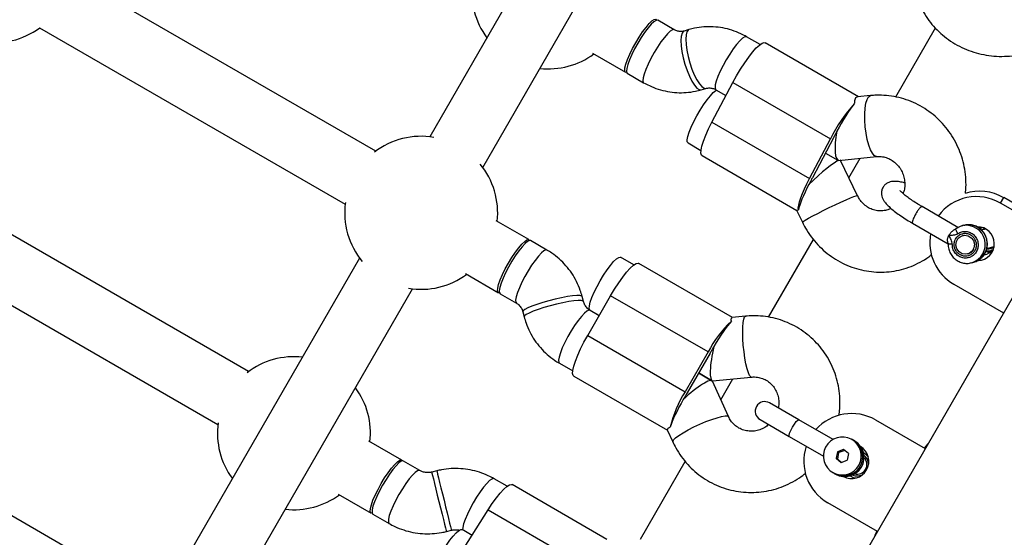
# Model space of a CAD drawing. Units: millimetres. Extents: x 4271 to 28376, y 20260 to 35931.
# Drawn here: x 19589 to 19846, y 29797 to 29932 of the extents above; entities that cross this region are included whole.
import ezdxf

# ---------------------------------------------------------------- set-up
doc = ezdxf.new("R2010")
doc.units = ezdxf.units.MM
doc.header["$LTSCALE"] = 150

msp = doc.modelspace()

# ---------------------------------------------------------------- linework, layer by layer
at = {"color": 7, "linetype": 'Continuous', "lineweight": 25}
for p, q in [((20046.44, 30202.92), (19592.14, 29416.03)), ((19742.95, 29983.13), (19696.01, 29901.82)), ((19709.86, 29893.82), (19756.81, 29975.13)), ((19681.9, 29898.04), (19602.02, 29944.15)), ((19759.92, 29929.81), (19755.65, 29932.28)), ((19594.02, 29930.3), (19673.9, 29884.18)), ((19763.78, 29929.83), (19762.51, 29929.46)), ((19782.36, 29925.91), (19778.82, 29927.96)), ((19817.85, 29912.28), (19828.23, 29930.27)), ((19808.1, 29912.25), (19783.67, 29926.36)), ((19738.6, 29923.65), (19747.21, 29918.68)), ((19747.65, 29918.42), (19751.92, 29915.95)), ((19769.78, 29905.6), (19775.27, 29916.02)), ((19775.27, 29916.02), (19800.74, 29901.31)), ((19766.96, 29914.09), (19768.23, 29914.46)), ((19770.82, 29914.1), (19773.46, 29912.58)), ((19811.24, 29912.57), (19807.87, 29912.23)), ((19769.78, 29905.6), (19795.26, 29890.89)), ((19763.53, 29900.2), (19766.92, 29898.24)), ((19795.26, 29890.89), (19800.74, 29901.31)), ((19801.54, 29901.53), (19796.05, 29891.11)), ((19767.19, 29896.88), (19791.98, 29882.57)), ((19799.45, 29897.57), (19802.67, 29895.72)), ((19802.95, 29895.65), (19812.84, 29896.65)), ((19803.35, 29895.68), (19803.33, 29895.69)), ((19807.84, 29886.41), (19803.41, 29895.62)), ((19805.6, 29891.07), (19808.58, 29896.22)), ((19648.63, 29840.42), (19568.75, 29886.54)), ((19845.26, 29884.46), (19846.09, 29885.9)), ((19858.25, 29876.96), (19845.26, 29884.46)), ((19859.09, 29878.4), (19846.09, 29885.9)), ((19791.93, 29882.59), (19793.43, 29879.47)), ((19834.1, 29878.14), (19824.73, 29883.55)), ((19721.94, 29874.92), (19713.34, 29879.88)), ((19822.23, 29879.22), (19831.52, 29873.86)), ((19835.57, 29878.67), (19835.05, 29878.52)), ((19835.57, 29878.67), (19835.88, 29878.74)), ((19841.03, 29877.85), (19840.27, 29877.42)), ((19841.35, 29877.69), (19840.29, 29877.39)), ((19726.66, 29872.19), (19722.39, 29874.66)), ((19784.59, 29854.67), (19796.31, 29874.98)), ((19835.46, 29876.04), (19835.32, 29876)), ((19560.75, 29872.68), (19640.63, 29826.56)), ((19836.67, 29871.19), (19836.8, 29871.22)), ((19841.64, 29872.58), (19843.25, 29873.03)), ((19842.28, 29872.76), (19843.04, 29872.74)), ((19677.68, 29870.07), (19630.73, 29788.75)), ((19749.39, 29868.31), (19745.92, 29870.31)), ((19775.14, 29854.6), (19750.67, 29868.72)), ((19837.74, 29868.89), (19838.27, 29869.04)), ((19705.34, 29866.03), (19713.94, 29861.06)), ((19644.58, 29780.75), (19691.53, 29862.07)), ((19833.04, 29863.28), (19846.03, 29855.78)), ((19714.39, 29860.8), (19718.66, 29858.34)), ((19736.19, 29858.74), (19735.85, 29860.06)), ((19737.3, 29849.88), (19743.3, 29860.27)), ((19768.78, 29845.56), (19743.3, 29860.27)), ((19720.36, 29856.07), (19720.7, 29854.75)), ((19740.3, 29855.08), (19737.89, 29856.47)), ((19737.92, 29856.45), (19740.3, 29855.08)), ((19778.54, 29854.92), (19775.09, 29854.59)), ((19737.3, 29849.88), (19762.78, 29835.17)), ((19768.78, 29845.56), (19762.78, 29835.17)), ((19769.29, 29845.27), (19763.29, 29834.88)), ((19729.89, 29842.61), (19733.39, 29840.59)), ((19733.67, 29839.28), (19758.14, 29825.15)), ((19766.29, 29840.07), (19769.79, 29838.05)), ((19769.79, 29838.05), (19766.29, 29840.07)), ((19774.12, 29828.67), (19769.9, 29837.93)), ((19769.95, 29838.02), (19780.08, 29839)), ((19772.11, 29833.06), (19775.27, 29838.53)), ((19616.82, 29785.32), (19536.94, 29831.44)), ((19792.51, 29827.82), (19784.85, 29832.25)), ((19782.35, 29827.92), (19790.01, 29823.49)), ((19801.45, 29822.66), (19792.51, 29827.82)), ((19812.55, 29827.8), (19825.54, 29820.3)), ((19758.12, 29825.19), (19759.55, 29822.04)), ((19688.67, 29817.3), (19680.07, 29822.27)), ((19790.01, 29823.49), (19798.95, 29818.33)), ((19806.43, 29822.67), (19806.38, 29822.7)), ((19807.11, 29822.28), (19806.77, 29822.48)), ((19804.18, 29820.07), (19802.57, 29819.46)), ((19804.49, 29819.82), (19802.96, 29819.24)), ((19805.48, 29818.98), (19804.18, 29820.07)), ((19802.57, 29819.46), (19802.27, 29817.76)), ((19802.27, 29817.76), (19803.58, 29816.67)), ((19802.66, 29817.54), (19802.27, 29817.76)), ((19802.57, 29819.46), (19802.96, 29819.24)), ((19802.66, 29817.54), (19802.96, 29819.24)), ((19802.66, 29817.54), (19803.66, 29816.7)), ((19803.58, 29816.67), (19805.18, 29817.28)), ((19805.48, 29818.98), (19805.18, 29817.28)), ((19693.39, 29814.58), (19689.12, 29817.04)), ((19697.85, 29814.5), (19696.52, 29814.17)), ((19751.08, 29796.63), (19762.8, 29816.93)), ((19716.23, 29810.45), (19712.82, 29812.42)), ((19801.38, 29814.04), (19801.43, 29814.01)), ((19801.77, 29813.82), (19802.11, 29813.62)), ((19742.33, 29796.58), (19717.54, 29810.89)), ((19672.07, 29808.41), (19680.67, 29803.44)), ((19705.01, 29794.33), (19711.29, 29804.29)), ((19711.29, 29804.29), (19736.77, 29789.58)), ((19813.04, 29798.65), (19800.05, 29806.15)), ((19681.12, 29803.18), (19685.39, 29800.72)), ((19707.08, 29797.61), (19704.46, 29799.12)), ((19700.36, 29798.64), (19701.69, 29798.97))]:
    msp.add_line(p, q, dxfattribs=at)
at = {"color": 8, "linetype": 'Continuous', "lineweight": 25}
for p, q in [((19811.14, 29912.55), (19811.24, 29912.57)), ((19839.9, 29878.14), (19839.57, 29877.98))]:
    msp.add_line(p, q, dxfattribs=at)
at = {"color": 7, "linetype": 'Continuous', "lineweight": 25, "flags": 128}
for points in [[(19755.65, 29932.28), (19755.6, 29932.3), (19755.19, 29932.25), (19754.61, 29931.88), (19753.89, 29931.21), (19753.07, 29930.26), (19752.18, 29929.08), (19751.27, 29927.73), (19750.37, 29926.26), (19749.54, 29924.76)], [(19749.85, 29926.39), (19750.74, 29927.86), (19751.66, 29929.23), (19752.55, 29930.42), (19753.38, 29931.39), (19754.11, 29932.09), (19754.7, 29932.49), (19755.13, 29932.57), (19755.37, 29932.32), (19755.37, 29932.31)], [(19747.48, 29918.64), (19747.48, 29918.64), (19747.14, 29918.73), (19746.99, 29919.14), (19747.04, 29919.85), (19747.28, 29920.83), (19747.71, 29922.04), (19748.3, 29923.41), (19749.02, 29924.88), (19749.85, 29926.39)], [(19775.27, 29916.02), (19776.24, 29917.78), (19777.28, 29919.52), (19778.35, 29921.17), (19779.41, 29922.66), (19780.43, 29923.96), (19781.38, 29925.02), (19782.21, 29925.79), (19782.91, 29926.27), (19783.45, 29926.42), (19783.67, 29926.36)], [(19749.54, 29924.76), (19748.8, 29923.28), (19748.2, 29921.89), (19747.76, 29920.67), (19747.5, 29919.67), (19747.43, 29918.93), (19747.56, 29918.5), (19747.65, 29918.42)], [(19763.53, 29900.2), (19763.35, 29900.45), (19763.32, 29901.04), (19763.48, 29901.92), (19763.83, 29903.04), (19764.36, 29904.35), (19765.03, 29905.78), (19765.82, 29907.29), (19766.69, 29908.78), (19767.6, 29910.2), (19768.51, 29911.47), (19769.37, 29912.54), (19770.14, 29913.36), (19770.79, 29913.88), (19771, 29914)], [(19767.19, 29896.88), (19767.06, 29897), (19766.89, 29897.5), (19766.93, 29898.3), (19767.15, 29899.37), (19767.57, 29900.69), (19768.16, 29902.2), (19768.91, 29903.85), (19769.78, 29905.6)], [(19792.39, 29882.68), (19792.37, 29883.23), (19792.47, 29883.96), (19792.68, 29884.84), (19793.01, 29885.86), (19793.44, 29887), (19793.96, 29888.23), (19794.58, 29889.54), (19795.26, 29890.89)], [(19833.67, 29877.87), (19834.81, 29878.45), (19835.35, 29878.59)], [(19841.19, 29877.77), (19840.94, 29877.58), (19840.93, 29877.57)], [(19722.39, 29874.66), (19722.11, 29874.69), (19721.6, 29874.46), (19720.94, 29873.9), (19720.15, 29873.06), (19719.29, 29871.97), (19718.38, 29870.69), (19717.47, 29869.26), (19716.61, 29867.76), (19715.82, 29866.26), (19715.16, 29864.83), (19714.65, 29863.53), (19714.31, 29862.44), (19714.17, 29861.58), (19714.22, 29861.02), (19714.39, 29860.8)], [(19716.58, 29868.77), (19717.48, 29870.24), (19718.39, 29871.61), (19719.28, 29872.8), (19720.11, 29873.78), (19720.84, 29874.48), (19721.43, 29874.87), (19721.86, 29874.95), (19722.11, 29874.7), (19722.11, 29874.69)], [(19836.77, 29875.94), (19837.58, 29875.44), (19838.16, 29874.66), (19838.4, 29873.71), (19838.28, 29872.75), (19837.82, 29871.92), (19837.07, 29871.34), (19836.16, 29871.1), (19835.23, 29871.25), (19834.41, 29871.75), (19833.84, 29872.53), (19833.59, 29873.47), (19833.71, 29874.43), (19834.18, 29875.27), (19834.92, 29875.85), (19835.83, 29876.08), (19836.77, 29875.94)], [(19837.42, 29871.5), (19836.82, 29871.23), (19836.79, 29871.22)], [(19842.79, 29872.9), (19843.33, 29872.99), (19843.57, 29873.07)], [(19843.25, 29873.03), (19843.27, 29873.03), (19843.58, 29873.15)], [(19714.22, 29861.03), (19714.21, 29861.02), (19713.87, 29861.11), (19713.72, 29861.52), (19713.77, 29862.23), (19714.01, 29863.21), (19714.44, 29864.42), (19715.03, 29865.79), (19715.76, 29867.26), (19716.58, 29868.77)], [(19740.56, 29864.16), (19741.46, 29865.64), (19742.37, 29867), (19743.26, 29868.2), (19744.09, 29869.17), (19744.82, 29869.87), (19745.41, 29870.27), (19745.84, 29870.34), (19745.92, 29870.31)], [(19743.3, 29860.27), (19744.34, 29862.01), (19745.41, 29863.64), (19746.48, 29865.13), (19747.49, 29866.41), (19748.43, 29867.45), (19749.26, 29868.21), (19749.95, 29868.66), (19750.47, 29868.78), (19750.67, 29868.72)], [(19837.74, 29868.89), (19837.71, 29868.88), (19837.41, 29868.81)], [(19737.92, 29856.45), (19737.85, 29856.51), (19737.7, 29856.92), (19737.75, 29857.63), (19737.99, 29858.61), (19738.42, 29859.81), (19739.01, 29861.18), (19739.74, 29862.66), (19740.56, 29864.16)], [(19733.67, 29839.28), (19733.52, 29839.42), (19733.37, 29839.94), (19733.41, 29840.76), (19733.65, 29841.85), (19734.08, 29843.18), (19734.69, 29844.71), (19735.44, 29846.37), (19736.32, 29848.11), (19737.3, 29849.88)], [(19683.32, 29811.15), (19684.21, 29812.62), (19685.12, 29813.99), (19686.02, 29815.19), (19686.85, 29816.16), (19687.57, 29816.86), (19688.17, 29817.26), (19688.6, 29817.33), (19688.84, 29817.08)], [(19689.12, 29817.04), (19689.01, 29817.08), (19688.57, 29816.98), (19687.96, 29816.55), (19687.22, 29815.82), (19686.38, 29814.83), (19685.49, 29813.62), (19684.58, 29812.24)], [(19684.58, 29812.24), (19683.69, 29810.76), (19682.87, 29809.26), (19682.15, 29807.79), (19681.58, 29806.43), (19681.16, 29805.24), (19680.94, 29804.28), (19680.91, 29803.6), (19681.07, 29803.22), (19681.12, 29803.18)], [(19680.95, 29803.41), (19680.61, 29803.49), (19680.46, 29803.9), (19680.51, 29804.62), (19680.75, 29805.6), (19681.17, 29806.8), (19681.76, 29808.17), (19682.49, 29809.65), (19683.32, 29811.15)], [(19711.29, 29804.29), (19712.36, 29805.92), (19713.42, 29807.39), (19714.44, 29808.66), (19715.37, 29809.68), (19716.19, 29810.41), (19716.86, 29810.84), (19717.38, 29810.95), (19717.54, 29810.89)], [(19696.46, 29785.27), (19696.31, 29785.45), (19696.24, 29785.99), (19696.37, 29786.81), (19696.69, 29787.89), (19697.19, 29789.17), (19697.84, 29790.6), (19698.61, 29792.09), (19699.47, 29793.59), (19700.38, 29795.03), (19701.29, 29796.33), (19702.16, 29797.44), (19702.95, 29798.31), (19703.63, 29798.88), (19704.15, 29799.15), (19704.46, 29799.12)]]:
    msp.add_lwpolyline(points, dxfattribs=at)
at = {"color": 8, "linetype": 'Continuous', "lineweight": 25, "flags": 128}
for points in [[(19759.91, 29929.82), (19759.87, 29929.83), (19759.46, 29929.79), (19758.88, 29929.42), (19758.16, 29928.74), (19757.34, 29927.79), (19756.45, 29926.62), (19755.54, 29925.26), (19754.64, 29923.8), (19753.81, 29922.29)], [(19762.51, 29929.46), (19762.3, 29929.35), (19761.96, 29928.87), (19761.74, 29928.06), (19761.67, 29926.95), (19761.74, 29925.6), (19761.95, 29924.07), (19762.29, 29922.43), (19762.74, 29920.77), (19763.29, 29919.15), (19763.91, 29917.65), (19764.56, 29916.35), (19765.22, 29915.3), (19765.86, 29914.55), (19766.45, 29914.14), (19766.95, 29914.09)], [(19763.78, 29929.83), (19763.57, 29929.72), (19763.23, 29929.24), (19763.01, 29928.42), (19762.94, 29927.31), (19763.01, 29925.96), (19763.22, 29924.44), (19763.56, 29922.8), (19764.01, 29921.13), (19764.56, 29919.51), (19765.17, 29918.02), (19765.83, 29916.71), (19766.49, 29915.66), (19767.13, 29914.92), (19767.72, 29914.51), (19768.22, 29914.46)], [(19778.82, 29927.96), (19778.77, 29927.98), (19778.35, 29927.94), (19777.77, 29927.57), (19777.06, 29926.89), (19776.23, 29925.94), (19775.35, 29924.77), (19774.43, 29923.41), (19773.54, 29921.95), (19772.7, 29920.44)], [(19753.81, 29922.29), (19753.07, 29920.81), (19752.47, 29919.43), (19752.03, 29918.21), (19751.77, 29917.2), (19751.7, 29916.47), (19751.83, 29916.03), (19751.92, 29915.96)], [(19772.7, 29920.44), (19771.97, 29918.96), (19771.36, 29917.58), (19770.92, 29916.36), (19770.66, 29915.35), (19770.6, 29914.62), (19770.73, 29914.18), (19770.82, 29914.1)], [(19812.84, 29896.65), (19812.71, 29896.65), (19812.22, 29896.9), (19811.73, 29897.5), (19811.24, 29898.44), (19810.8, 29899.66), (19810.41, 29901.12), (19810.1, 29902.74), (19809.88, 29904.45), (19809.76, 29906.16), (19809.75, 29907.81), (19809.85, 29909.3), (19810.04, 29910.57), (19810.34, 29911.57), (19810.71, 29912.24), (19811.14, 29912.55)], [(19793.43, 29879.47), (19793.43, 29879.49), (19793.64, 29879.69), (19794.18, 29880.03), (19795.02, 29880.52), (19796.12, 29881.12), (19797.44, 29881.8), (19798.9, 29882.53), (19800.44, 29883.29), (19802, 29884.03), (19803.49, 29884.72), (19804.84, 29885.32), (19806.01, 29885.81), (19806.91, 29886.17), (19807.53, 29886.38)], [(19807.53, 29886.38), (19807.82, 29886.43), (19807.84, 29886.41)], [(19726.66, 29872.19), (19726.39, 29872.23), (19725.87, 29871.99), (19725.21, 29871.44), (19724.42, 29870.6), (19723.56, 29869.51), (19722.65, 29868.22), (19721.74, 29866.79), (19720.88, 29865.29), (19720.1, 29863.79), (19719.43, 29862.36), (19718.92, 29861.07), (19718.59, 29859.97), (19718.44, 29859.12), (19718.49, 29858.55), (19718.65, 29858.34)], [(19735.85, 29860.06), (19735.74, 29860.19), (19735.27, 29860.3), (19734.46, 29860.32), (19733.36, 29860.23), (19732.01, 29860.03), (19730.48, 29859.75), (19728.84, 29859.38), (19727.17, 29858.96), (19725.53, 29858.49), (19724.02, 29858), (19722.7, 29857.52), (19721.63, 29857.06), (19720.87, 29856.64), (19720.44, 29856.3), (19720.36, 29856.07)], [(19736.19, 29858.75), (19736.08, 29858.87), (19735.61, 29858.99), (19734.8, 29859), (19733.7, 29858.91), (19732.35, 29858.72), (19730.82, 29858.43), (19729.18, 29858.07), (19727.5, 29857.64), (19725.87, 29857.17), (19724.36, 29856.68), (19723.04, 29856.2), (19721.97, 29855.74), (19721.21, 29855.33), (19720.78, 29854.98), (19720.7, 29854.75)], [(19737.89, 29856.47), (19737.62, 29856.5), (19737.11, 29856.27), (19736.44, 29855.71), (19735.66, 29854.87), (19734.79, 29853.78), (19733.89, 29852.49), (19732.98, 29851.07), (19732.11, 29849.57), (19731.33, 29848.07), (19730.67, 29846.64), (19730.16, 29845.34), (19729.82, 29844.24), (19729.68, 29843.39), (19729.73, 29842.83), (19729.89, 29842.61)], [(19780.08, 29839), (19779.93, 29839.04), (19779.63, 29839.39), (19779.31, 29840.1), (19778.99, 29841.13), (19778.68, 29842.43), (19778.41, 29843.94), (19778.17, 29845.6), (19777.99, 29847.31), (19777.87, 29849.02), (19777.82, 29850.62), (19777.84, 29852.06), (19777.93, 29853.25), (19778.08, 29854.16), (19778.29, 29854.72), (19778.54, 29854.92)], [(19759.55, 29822.04), (19759.54, 29822.17), (19759.76, 29822.57), (19760.3, 29823.1), (19761.16, 29823.73), (19762.28, 29824.44), (19763.61, 29825.19), (19765.09, 29825.95), (19766.66, 29826.68), (19768.23, 29827.35), (19769.74, 29827.92), (19771.11, 29828.38), (19772.28, 29828.69), (19773.2, 29828.85), (19773.82, 29828.84), (19774.11, 29828.67), (19774.11, 29828.67)], [(19790.01, 29823.49), (19789.94, 29823.75), (19790.08, 29824.3), (19790.39, 29825.06), (19790.83, 29825.9), (19791.35, 29826.71), (19791.84, 29827.36), (19792.25, 29827.75), (19792.51, 29827.82)], [(19810.68, 29818.02), (19810.14, 29818.68), (19809.39, 29819.23)], [(19693.38, 29814.58), (19693.28, 29814.61), (19692.84, 29814.51), (19692.23, 29814.08), (19691.49, 29813.36), (19690.66, 29812.37), (19689.76, 29811.15), (19688.85, 29809.77)], [(19697.85, 29814.5), (19697.85, 29814.49), (19697.91, 29814.23), (19698.06, 29813.62), (19698.29, 29812.69), (19698.58, 29811.47), (19698.93, 29810.04), (19699.33, 29808.45), (19699.74, 29806.78), (19700.15, 29805.11), (19700.55, 29803.52), (19700.91, 29802.07), (19701.21, 29800.85), (19701.45, 29799.9), (19701.61, 29799.26)], [(19696.52, 29814.17), (19696.52, 29814.16), (19696.58, 29813.9), (19696.73, 29813.29), (19696.95, 29812.36), (19697.25, 29811.14), (19697.6, 29809.71), (19697.99, 29808.12), (19698.41, 29806.45), (19698.82, 29804.78), (19699.22, 29803.19), (19699.58, 29801.74), (19699.88, 29800.52), (19700.12, 29799.57), (19700.28, 29798.93)], [(19712.82, 29812.42), (19712.71, 29812.46), (19712.26, 29812.35), (19711.66, 29811.93), (19710.92, 29811.2), (19710.08, 29810.21), (19709.19, 29808.99), (19708.27, 29807.62)], [(19805.89, 29813.17), (19806.74, 29812.79), (19807.58, 29812.66)], [(19688.85, 29809.77), (19687.96, 29808.3), (19687.14, 29806.79), (19686.42, 29805.32), (19685.85, 29803.96), (19685.44, 29802.78), (19685.21, 29801.82), (19685.18, 29801.13), (19685.35, 29800.75), (19685.39, 29800.72)], [(19708.27, 29807.62), (19707.38, 29806.14), (19706.56, 29804.63), (19705.85, 29803.16), (19705.27, 29801.81), (19704.86, 29800.62), (19704.64, 29799.66), (19704.6, 29799.05)], [(19701.61, 29799.26), (19701.69, 29798.98), (19701.69, 29798.97)], [(19700.28, 29798.93), (19700.35, 29798.65), (19700.36, 29798.64)]]:
    msp.add_lwpolyline(points, dxfattribs=at)
at = {"color": 7, "linetype": 'Continuous', "lineweight": 25}
for centre, radius, start, end in [((19727.04, 29939.56), 20, 172.2395, 216.4218), ((19582.15, 29946.39), 20, 260.4478, 306.4218), ((19727.04, 29939.56), 20, 263.5782, 306.422), ((19837.74, 29882.72), 41.4, 137.9328, 153.3267), ((19836.74, 29883), 39.78, 150.8058, 152.2365), ((19835.19, 29886.03), 37, 152.2317, 153.7331), ((19693.77, 29881.94), 20, 80.4478, 127.7603), ((19693.77, 29881.94), 20, 353.5782, 39.5522), ((19830.34, 29870.84), 39.78, 150.8058, 152.2365), ((19828.79, 29873.87), 37, 152.2317, 153.7331), ((19839.76, 29874.99), 12.61, 59.8514, 107.4925), ((19693.77, 29881.94), 20, 172.2397, 219.5522), ((19838.96, 29873.8), 12.38, 59.3912, 143.8465), ((19839.19, 29874.12), 12.46, 169.0204, 240.4194), ((19839.18, 29873.87), 4.43, 272.2129, 90.5992), ((19840.1, 29875.26), 4.37, 281.2195, 318.7971), ((19842, 29875.07), 2.55, 261.8154, 307.8371), ((19693.77, 29881.94), 20, 260.4478, 306.4218), ((19795.87, 29831.36), 30.59, 133.3778, 152.3278), ((19804.46, 29824.97), 40.61, 148.591, 150.0021), ((19805.46, 29826.7), 40.61, 149.9979, 151.409), ((19660.5, 29824.32), 20, 83.5782, 127.7602), ((19660.5, 29824.32), 20, 353.5783, 36.4218), ((19788.63, 29818.81), 30.59, 147.6722, 166.6222), ((19797.46, 29812.84), 40.61, 148.591, 150.0021), ((19798.46, 29814.57), 40.61, 149.9979, 151.409), ((19783.6, 29830.08), 2.5, 60, 240), ((19806.3, 29816.97), 12.5, 60, 138.463), ((19660.5, 29824.32), 20, 172.2395, 216.4218), ((19803.93, 29818.33), 5, 51.2369, 229.7107), ((19803.83, 29818.41), 5, 231.2369, 49.7107), ((19803.86, 29818.38), 5, 240.8797, 59.1203), ((19804.22, 29818.18), 5, 236.4422, 63.5467), ((19804.54, 29817.99), 5, 240.8925, 59.1075), ((19806.3, 29816.97), 12.5, 161.537, 240), ((19806.3, 29816.97), 4.5, 241.5293, 59.14), ((19807.78, 29816.12), 2.51, 254.2224, 45.7776), ((19660.5, 29824.32), 20, 263.5782, 306.422)]:
    msp.add_arc(centre, radius, start, end, dxfattribs=at)
at = {"color": 8, "linetype": 'Continuous', "lineweight": 25}
for centre, radius, start, end in [((19836.24, 29873.66), 5.01, 287.5109, 100.1684), ((19836.76, 29873.81), 5.01, 287.5109, 100.1684), ((19807.76, 29816.2), 2.94, 355.6498, 53.5355), ((19807.7, 29816.1), 2.94, 246.4645, 304.3503)]:
    msp.add_arc(centre, radius, start, end, dxfattribs=at)
at = {"color": 7, "linetype": 'Continuous', "lineweight": 25}
for centre, major_axis, ratio, start_param, end_param in [((19804.57, 29903.86), (4.74, 8.47), 0.162319, 0.772358, 1.731223), ((19804.57, 29903.86), (1.76, 8.19), 0.233529, 1.693179, 3.216763), ((19797.25, 29889.96), (6.13, 5.69), 0.123447, 0.256311, 1.806393), ((19797.25, 29889.96), (6.13, 5.69), 0.123447, 6.245142, 6.350297), ((19797.25, 29889.96), (4.74, 8.47), 0.162319, 1.731223, 2.690088), ((19771.64, 29846.22), (4.88, 8.46), 0.160287, 0.611931, 1.570796), ((19771.64, 29846.22), (1.78, 8.2), 0.178039, 1.513821, 3.198568), ((19763.64, 29832.36), (6.21, 5.64), 0.178039, 6.22621, 7.910957), ((19763.64, 29832.36), (4.88, 8.46), 0.160287, 1.570796, 2.529661), ((19833.88, 29801.05), (-20, -34.64), 0.45, 4.352998, 4.394565), ((19833.88, 29801.05), (-20, -34.64), 0.45, 5.030213, 5.07178)]:
    msp.add_ellipse(centre, major_axis=major_axis, ratio=ratio, start_param=start_param, end_param=end_param, dxfattribs=at)
for points, knots in [([(19824.32, 29935.9), (19824.58, 29935.39), (19825.21, 29934.11), (19826.47, 29932.19), (19828.14, 29930.18), (19830.05, 29928.38), (19832.16, 29926.79), (19834.47, 29925.44), (19836.92, 29924.35), (19839.5, 29923.54), (19842.16, 29923.01), (19844.87, 29922.79), (19847.6, 29922.87), (19850.29, 29923.25), (19852.92, 29923.92), (19855.44, 29924.9), (19857.4, 29925.87), (19858.43, 29926.6), (19858.74, 29926.82)], [0, 0, 0, 0, 0.043099, 0.108271, 0.173586, 0.239149, 0.304966, 0.371029, 0.437317, 0.503803, 0.570457, 0.637245, 0.704134, 0.771079, 0.838039, 0.904968, 0.971818, 1, 1, 1, 1]), ([(19778.82, 29927.96), (19778.32, 29928.23), (19777.1, 29928.89), (19775.02, 29929.7), (19772.61, 29930.31), (19770.15, 29930.6), (19767.68, 29930.58), (19765.54, 29930.29), (19764.26, 29929.95), (19763.78, 29929.83)], [0, 0, 0, 0, 0.107689, 0.267257, 0.426675, 0.58577, 0.744556, 0.903069, 1, 1, 1, 1]), ([(19762.51, 29929.46), (19762.42, 29929.44), (19762.02, 29929.33), (19761.3, 29929.31), (19760.51, 29929.51), (19760.07, 29929.73), (19759.92, 29929.81)], [0, 0, 0, 0, 0.109965, 0.503805, 0.834321, 1, 1, 1, 1]), ([(19751.92, 29915.95), (19752.42, 29915.69), (19753.64, 29915.02), (19755.72, 29914.22), (19758.13, 29913.61), (19760.59, 29913.31), (19763.06, 29913.34), (19765.2, 29913.62), (19766.47, 29913.96), (19766.96, 29914.09)], [0, 0, 0, 0, 0.107689, 0.267257, 0.426675, 0.58577, 0.744556, 0.903069, 1, 1, 1, 1]), ([(19768.23, 29914.46), (19768.32, 29914.48), (19768.72, 29914.59), (19769.43, 29914.6), (19770.23, 29914.41), (19770.67, 29914.18), (19770.82, 29914.1)], [0, 0, 0, 0, 0.109965, 0.503805, 0.834321, 1, 1, 1, 1]), ([(19836.04, 29887.06), (19836.1, 29887.57), (19836.26, 29888.98), (19836.17, 29891.3), (19835.81, 29893.98), (19835.13, 29896.61), (19834.16, 29899.14), (19832.9, 29901.54), (19831.38, 29903.78), (19829.61, 29905.83), (19827.62, 29907.65), (19825.43, 29909.22), (19823.09, 29910.53), (19820.62, 29911.54), (19818.05, 29912.25), (19815.42, 29912.64), (19813.14, 29912.72), (19811.75, 29912.61), (19811.24, 29912.57)], [0, 0, 0, 0, 0.038054, 0.104017, 0.170063, 0.236177, 0.302339, 0.368525, 0.43471, 0.500873, 0.56699, 0.633041, 0.699005, 0.764868, 0.830621, 0.896259, 0.961787, 1, 1, 1, 1]), ([(19807.87, 29912.15), (19807.8, 29912.16), (19807.47, 29912.25), (19807.11, 29911.65), (19807.04, 29910.81), (19807, 29910.46)], [0, 0, 0, 0, 0.130317, 0.6327, 1, 1, 1, 1]), ([(19812.84, 29896.65), (19813, 29896.66), (19813.61, 29896.71), (19814.68, 29896.6), (19816.02, 29896.17), (19817.25, 29895.44), (19818.32, 29894.47), (19819.18, 29893.3), (19819.8, 29891.98), (19820.16, 29890.56), (19820.23, 29889.13), (19820.1, 29887.9), (19819.84, 29887.23), (19819.75, 29886.98)], [0, 0, 0, 0, 0.037557, 0.146282, 0.252966, 0.356513, 0.457262, 0.555926, 0.653238, 0.749855, 0.846351, 0.943147, 1, 1, 1, 1]), ([(19820.16, 29889.75), (19820.07, 29889.77), (19819.48, 29889.95), (19818.49, 29890.12), (19817.38, 29890.19), (19816.4, 29890.04), (19815.62, 29889.73), (19814.9, 29889.19), (19814.35, 29888.42), (19814.09, 29887.53), (19814.1, 29886.67), (19814.31, 29885.91), (19814.66, 29885.2), (19815.22, 29884.42), (19816.02, 29883.58), (19817.13, 29882.62), (19818.43, 29881.63), (19819.91, 29880.63), (19821.2, 29879.82), (19822, 29879.36), (19822.23, 29879.22)], [0, 0, 0, 0, 0.013747, 0.093327, 0.1817, 0.228144, 0.272006, 0.314308, 0.356371, 0.400305, 0.440903, 0.481979, 0.527884, 0.585328, 0.664932, 0.74023, 0.819137, 0.894674, 0.968679, 1, 1, 1, 1]), ([(19824.73, 29883.55), (19824.47, 29883.7), (19823.71, 29884.15), (19822.54, 29884.88), (19821.31, 29885.72), (19820.3, 29886.49), (19819.57, 29887.12), (19819.14, 29887.55), (19818.96, 29887.79), (19818.97, 29887.78), (19818.97, 29887.78)], [0, 0, 0, 0, 0.08474, 0.24562, 0.405199, 0.562055, 0.714192, 0.839261, 0.948225, 1, 1, 1, 1]), ([(19816.57, 29883.13), (19816.31, 29882.99), (19815.64, 29882.65), (19814.45, 29882.42), (19813.08, 29882.43), (19811.72, 29882.76), (19810.44, 29883.39), (19809.31, 29884.29), (19808.43, 29885.32), (19808.02, 29886.08), (19807.84, 29886.41)], [0, 0, 0, 0, 0.091002, 0.23108, 0.371887, 0.51008, 0.644326, 0.774747, 0.902167, 1, 1, 1, 1]), ([(19792.01, 29882.63), (19791.98, 29882.62), (19791.88, 29882.6), (19792.18, 29882.65), (19792.39, 29882.68)], [0, 0, 0, 0, 0.286088, 1, 1, 1, 1]), ([(19793.43, 29879.47), (19793.69, 29878.95), (19794.36, 29877.64), (19795.68, 29875.65), (19797.41, 29873.57), (19799.37, 29871.72), (19801.53, 29870.1), (19803.85, 29868.76), (19806.31, 29867.71), (19808.86, 29866.95), (19811.48, 29866.51), (19814.13, 29866.38), (19816.76, 29866.57), (19819.35, 29867.08), (19821.86, 29867.89), (19824.24, 29869.01), (19826.01, 29870.04), (19826.91, 29870.78), (19827.13, 29870.96)], [0, 0, 0, 0, 0.042975, 0.110236, 0.177514, 0.24475, 0.31192, 0.379006, 0.445991, 0.512864, 0.579621, 0.646265, 0.712806, 0.779262, 0.845656, 0.912012, 0.978354, 1, 1, 1, 1]), ([(19837.92, 29868.99), (19838.13, 29869.03), (19838.75, 29869.13), (19839.67, 29869.64), (19840.6, 29870.44), (19841.3, 29871.47), (19841.72, 29872.65), (19841.85, 29873.91), (19841.66, 29875.16), (19841.17, 29876.34), (19840.41, 29877.36), (19839.43, 29878.16), (19838.28, 29878.68), (19837.07, 29878.9), (19836.28, 29878.79), (19835.89, 29878.73)], [0, 0, 0, 0, 0.041606, 0.121309, 0.200892, 0.280522, 0.360355, 0.440477, 0.520904, 0.601586, 0.682413, 0.763235, 0.843909, 0.924314, 1, 1, 1, 1]), ([(19831.75, 29876.04), (19831.88, 29876.25), (19832.13, 29876.67), (19832.55, 29877.09), (19832.9, 29877.38), (19833.26, 29877.64), (19833.51, 29877.79), (19833.67, 29877.87)], [0, 0, 0, 0, 0.249212, 0.498881, 0.593015, 0.750409, 1, 1, 1, 1]), ([(19831.75, 29876.04), (19831.75, 29876.04), (19831.75, 29876.05), (19831.75, 29876.05), (19831.76, 29876.05), (19831.79, 29876.06), (19831.88, 29876.07), (19832.07, 29876.09), (19832.45, 29876.11), (19832.97, 29876.13), (19833.57, 29876.23), (19833.92, 29876.42), (19834.09, 29876.51)], [0, 0, 0, 0, 0.000605, 0.001375, 0.003488, 0.01021, 0.034055, 0.123978, 0.249177, 0.499771, 0.769415, 1, 1, 1, 1]), ([(19833.6, 29877.81), (19833.59, 29877.81), (19833.58, 29877.81), (19833.55, 29877.8), (19833.53, 29877.8)], [0, 0, 0, 0, 0.54468, 1, 1, 1, 1]), ([(19831.57, 29873.89), (19831.57, 29873.91), (19831.53, 29873.97), (19831.44, 29874.17), (19831.37, 29874.62), (19831.42, 29875.24), (19831.59, 29875.67), (19831.65, 29875.88), (19831.7, 29875.93), (19831.72, 29875.96), (19831.73, 29875.98), (19831.74, 29876), (19831.75, 29876.01), (19831.75, 29876.02), (19831.75, 29876.03), (19831.75, 29876.04), (19831.75, 29876.04), (19831.75, 29876.04)], [0, 0, 0, 0, 0.032814, 0.164471, 0.429805, 0.732827, 0.900581, 0.93184, 0.961935, 0.969361, 0.976789, 0.985129, 0.99122, 0.992137, 0.995678, 0.99602, 1, 1, 1, 1]), ([(19831.53, 29873.98), (19831.53, 29873.98), (19831.54, 29873.92), (19831.53, 29873.89), (19831.52, 29873.86)], [0, 0, 0, 0, 0.000517, 1, 1, 1, 1]), ([(19831.52, 29873.86), (19831.53, 29873.6), (19831.55, 29872.93), (19831.84, 29871.85), (19832.45, 29870.74), (19833.32, 29869.81), (19834.38, 29869.13), (19835.57, 29868.75), (19836.61, 29868.65), (19837.2, 29868.8), (19837.39, 29868.85)], [0, 0, 0, 0, 0.086382, 0.227232, 0.368586, 0.51007, 0.651435, 0.792438, 0.932907, 1, 1, 1, 1]), ([(19832.62, 29873.73), (19832.44, 29873.73), (19832.07, 29873.75), (19831.69, 29873.8), (19831.51, 29873.84), (19831.54, 29873.86), (19831.54, 29873.86)], [0, 0, 0, 0, 0.301096, 0.602192, 0.903287, 1, 1, 1, 1]), ([(19832.62, 29873.73), (19832.61, 29873.93), (19832.58, 29874.35), (19832.24, 29875.12), (19831.95, 29875.68), (19831.75, 29876.04)], [0, 0, 0, 0, 0.249092, 0.498782, 1, 1, 1, 1]), ([(19735.85, 29860.06), (19735.7, 29860.6), (19735.32, 29861.94), (19734.43, 29864), (19733.18, 29866.16), (19731.65, 29868.15), (19729.89, 29869.92), (19728.2, 29871.25), (19727.08, 29871.94), (19726.66, 29872.19)], [0, 0, 0, 0, 0.108025, 0.267837, 0.427603, 0.587211, 0.746669, 0.905994, 1, 1, 1, 1]), ([(19838.24, 29872.39), (19838.17, 29872.27), (19837.95, 29871.91), (19837.55, 29871.51), (19837.16, 29871.39), (19837.05, 29871.35)], [0, 0, 0, 0, 0.249192, 0.772422, 1, 1, 1, 1]), ([(19718.66, 29858.34), (19718.74, 29858.28), (19719.13, 29858.05), (19719.72, 29857.48), (19720.17, 29856.72), (19720.32, 29856.21), (19720.36, 29856.07)], [0, 0, 0, 0, 0.109299, 0.483643, 0.850826, 1, 1, 1, 1]), ([(19737.89, 29856.47), (19737.81, 29856.52), (19737.42, 29856.76), (19736.83, 29857.32), (19736.39, 29858.09), (19736.24, 29858.59), (19736.19, 29858.74)], [0, 0, 0, 0, 0.109299, 0.483643, 0.850826, 1, 1, 1, 1]), ([(19720.7, 29854.75), (19720.85, 29854.21), (19721.24, 29852.86), (19722.12, 29850.8), (19723.38, 29848.64), (19724.9, 29846.66), (19726.66, 29844.89), (19728.35, 29843.55), (19729.48, 29842.87), (19729.89, 29842.61)], [0, 0, 0, 0, 0.108025, 0.267837, 0.427603, 0.587211, 0.746669, 0.905994, 1, 1, 1, 1]), ([(19774.86, 29853.59), (19774.85, 29853.97), (19774.82, 29854.54), (19775.03, 29854.5), (19775.1, 29854.49)], [0, 0, 0, 0, 0.653572, 1, 1, 1, 1]), ([(19802.98, 29829.02), (19803.06, 29829.56), (19803.28, 29831), (19803.28, 29833.36), (19803.02, 29836.04), (19802.43, 29838.67), (19801.54, 29841.21), (19800.36, 29843.62), (19798.91, 29845.87), (19797.2, 29847.93), (19795.26, 29849.78), (19793.12, 29851.37), (19790.81, 29852.71), (19788.36, 29853.76), (19785.8, 29854.51), (19783.17, 29854.95), (19780.73, 29855.08), (19779.19, 29854.97), (19778.54, 29854.92)], [0, 0, 0, 0, 0.0402663, 0.105677, 0.1710571, 0.2363971, 0.3016892, 0.3669283, 0.4321122, 0.4972418, 0.5623214, 0.6273583, 0.6923625, 0.757346, 0.8223177, 0.8872915, 0.9522808, 1, 1, 1, 1]), ([(19780.08, 29839), (19780.25, 29839.01), (19780.9, 29839.06), (19782.02, 29838.95), (19783.37, 29838.53), (19784.6, 29837.82), (19785.66, 29836.84), (19786.48, 29835.65), (19787.04, 29834.3), (19787.28, 29832.86), (19787.29, 29831.72), (19787.13, 29831.1), (19787.09, 29830.95)], [0, 0, 0, 0, 0.041209, 0.156041, 0.271983, 0.389198, 0.50697, 0.624067, 0.739788, 0.853845, 0.966332, 1, 1, 1, 1]), ([(19784.6, 29826.61), (19784.27, 29826.34), (19783.56, 29825.76), (19782.3, 29825.19), (19780.91, 29824.85), (19779.49, 29824.82), (19778.1, 29825.08), (19776.8, 29825.64), (19775.65, 29826.48), (19774.72, 29827.5), (19774.31, 29828.3), (19774.12, 29828.67)], [0, 0, 0, 0, 0.0976991, 0.2085946, 0.3205826, 0.4340177, 0.5490763, 0.6656325, 0.7831702, 0.900694, 1, 1, 1, 1]), ([(19758.87, 29825.89), (19758.54, 29825.72), (19758.03, 29825.45), (19758.17, 29825.29), (19758.21, 29825.24)], [0, 0, 0, 0, 0.653572, 1, 1, 1, 1]), ([(19759.55, 29822.04), (19759.81, 29821.51), (19760.45, 29820.19), (19761.72, 29818.19), (19763.4, 29816.11), (19765.32, 29814.25), (19767.44, 29812.63), (19769.74, 29811.27), (19772.18, 29810.2), (19774.74, 29809.42), (19777.36, 29808.95), (19780.03, 29808.79), (19782.7, 29808.95), (19785.34, 29809.42), (19787.91, 29810.2), (19790.37, 29811.27), (19792.54, 29812.51), (19793.8, 29813.49), (19794.35, 29813.92)], [0, 0, 0, 0, 0.042225, 0.10711, 0.17198, 0.236799, 0.301576, 0.366319, 0.43104, 0.495748, 0.560457, 0.625181, 0.689932, 0.75472, 0.819553, 0.884439, 0.949378, 1, 1, 1, 1]), ([(19696.52, 29814.17), (19696.4, 29814.14), (19695.94, 29814.04), (19695.11, 29814.01), (19694.15, 29814.2), (19693.63, 29814.45), (19693.39, 29814.58)], [0, 0, 0, 0, 0.107438, 0.415931, 0.72902, 1, 1, 1, 1]), ([(19712.82, 29812.42), (19712.32, 29812.69), (19711.1, 29813.35), (19709.02, 29814.16), (19706.6, 29814.78), (19704.11, 29815.11), (19701.59, 29815.11), (19699.49, 29814.87), (19698.26, 29814.59), (19697.85, 29814.5)], [0, 0, 0, 0, 0.109, 0.270274, 0.431784, 0.5936, 0.755705, 0.918065, 1, 1, 1, 1]), ([(19685.39, 29800.72), (19685.88, 29800.45), (19687.1, 29799.79), (19689.18, 29798.98), (19691.61, 29798.35), (19694.1, 29798.03), (19696.62, 29798.02), (19698.71, 29798.26), (19699.95, 29798.54), (19700.36, 29798.64)], [0, 0, 0, 0, 0.1090002, 0.2702745, 0.4317836, 0.5936003, 0.7557054, 0.9180651, 1, 1, 1, 1]), ([(19701.69, 29798.97), (19701.81, 29798.99), (19702.27, 29799.09), (19703.04, 29799.14), (19703.61, 29799), (19703.86, 29798.93)], [0, 0, 0, 0, 0.162272, 0.628216, 1, 1, 1, 1])]:
    msp.add_open_spline(points, degree=3, knots=knots, dxfattribs=at)
at = {"color": 8, "linetype": 'Continuous', "lineweight": 25}
for points, knots in [([(19824.71, 29883.51), (19824.68, 29883.53), (19824.61, 29883.6), (19824.3, 29883.36), (19823.83, 29882.83), (19823.3, 29882.06), (19822.98, 29881.49), (19822.82, 29881.2)], [0, 0, 0, 0, 0.11172, 0.33379, 0.55586, 0.77793, 1, 1, 1, 1]), ([(19822.82, 29881.2), (19822.68, 29880.92), (19822.4, 29880.35), (19822.18, 29879.69), (19822.13, 29879.29), (19822.22, 29879.27), (19822.26, 29879.26)], [0, 0, 0, 0, 0.285966, 0.571933, 0.857899, 1, 1, 1, 1]), ([(19840.32, 29878.03), (19840.14, 29877.98), (19839.95, 29877.92), (19839.83, 29877.77), (19839.83, 29877.77)], [0, 0, 0, 0, 0.988803, 1, 1, 1, 1]), ([(19841.37, 29871.82), (19841.61, 29871.77), (19842.14, 29871.67), (19842.66, 29871.85), (19842.94, 29871.94)], [0, 0, 0, 0, 0.441427, 1, 1, 1, 1]), ([(19841.45, 29872.04), (19841.57, 29872.02), (19841.99, 29871.93), (19842.63, 29872.03), (19843.09, 29872.26), (19843.27, 29872.35)], [0, 0, 0, 0, 0.189163, 0.676974, 1, 1, 1, 1])]:
    msp.add_open_spline(points, degree=3, knots=knots, dxfattribs=at)
at = {"color": 7, "linetype": 'Continuous', "lineweight": 25}
for points in [[(19834.09, 29876.51), (19834.42, 29876.69), (19835.08, 29877.05), (19836.22, 29877.13), (19837.33, 29876.84), (19838.3, 29876.19), (19839.01, 29875.25), (19839.39, 29874.13), (19839.39, 29872.95), (19839.03, 29871.84), (19838.33, 29870.93), (19837.37, 29870.3), (19836.26, 29870.04), (19835.13, 29870.17), (19834.09, 29870.68), (19833.26, 29871.5), (19832.71, 29872.56), (19832.65, 29873.34), (19832.62, 29873.73)], [(19833.45, 29875.06), (19833.67, 29875.38), (19834.1, 29876.02), (19835.15, 29876.54), (19836.31, 29876.66), (19837.01, 29876.35), (19837.37, 29876.2)], [(19834.09, 29876.51), (19833.99, 29876.68), (19833.78, 29877.01), (19833.61, 29877.45), (19833.55, 29877.77), (19833.63, 29877.84), (19833.67, 29877.87)], [(19837.37, 29876.2), (19837.61, 29876.03), (19838.08, 29875.7), (19838.59, 29874.96), (19838.88, 29874.12), (19838.92, 29873.22), (19838.71, 29872.37), (19838.26, 29871.61), (19837.62, 29871.03), (19836.84, 29870.67), (19835.99, 29870.56), (19835.14, 29870.71), (19834.36, 29871.11), (19833.72, 29871.72), (19833.28, 29872.5), (19833.08, 29873.36), (19833.11, 29874.26), (19833.34, 29874.8), (19833.45, 29875.06)]]:
    msp.add_open_spline(points, degree=3, dxfattribs=at)

doc.saveas('drawing.dxf')
